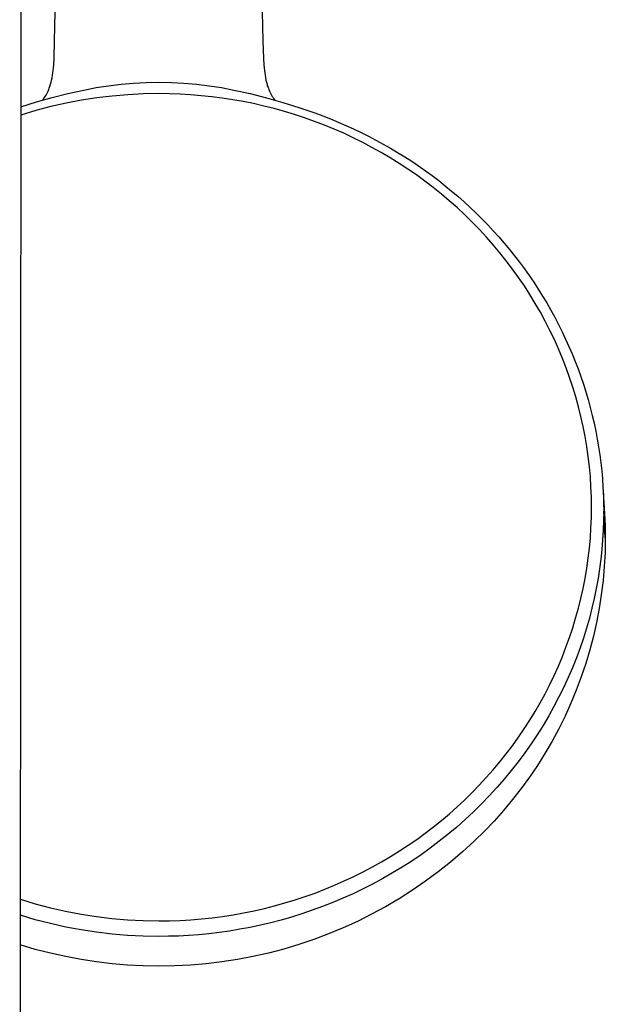
# Model space of a CAD drawing. Units: millimetres. Extents: x -754 to 418, y -1571 to 1621.
# Drawn here: x 287 to 370, y -1305 to -1165 of the extents above; entities that cross this region are included whole.
import ezdxf

# ---------------------------------------------------------------- set-up
doc = ezdxf.new("R2010")
doc.units = ezdxf.units.MM
doc.header["$MEASUREMENT"] = 0
doc.layers.add('Default', color=7, linetype='Continuous', true_color=0x000000)

msp = doc.modelspace()

# ---------------------------------------------------------------- linework, layer by layer
at = {"layer": 'Default', "color": 7, "true_color": 0xffffff}
for p, q in [((286.69, -1436.37), (286.99, -1036.49)), ((291.68, -1167.74), (293.05, -1102.42)), ((320.08, -1102.42), (321.44, -1167.74)), ((291.61, -1170.23), (291.68, -1167.74)), ((321.44, -1167.74), (321.52, -1170.23)), ((291.55, -1171.17), (291.61, -1170.23)), ((321.52, -1170.23), (321.58, -1171.17)), ((291.38, -1172.65), (291.43, -1172.31)), ((291.43, -1172.31), (291.47, -1171.97)), ((291.47, -1171.97), (291.51, -1171.57)), ((291.51, -1171.57), (291.55, -1171.17)), ((321.58, -1171.17), (321.61, -1171.57)), ((321.61, -1171.57), (321.65, -1171.97)), ((321.65, -1171.97), (321.7, -1172.31)), ((321.7, -1172.31), (321.75, -1172.65)), ((291.01, -1174.22), (291.1, -1173.93)), ((291.1, -1173.93), (291.18, -1173.63)), ((291.18, -1173.63), (291.25, -1173.33)), ((291.25, -1173.33), (291.32, -1172.99)), ((291.32, -1172.99), (291.38, -1172.65)), ((299.39, -1174.13), (301.18, -1173.91)), ((301.18, -1173.91), (302.97, -1173.75)), ((302.97, -1173.75), (304.76, -1173.66)), ((304.76, -1173.66), (306.56, -1173.62)), ((306.56, -1173.62), (308.36, -1173.66)), ((308.36, -1173.66), (310.16, -1173.75)), ((310.16, -1173.75), (311.95, -1173.91)), ((311.95, -1173.91), (313.74, -1174.13)), ((321.75, -1172.65), (321.81, -1172.99)), ((321.81, -1172.99), (321.88, -1173.33)), ((321.88, -1173.33), (321.95, -1173.63)), ((321.95, -1173.63), (322.03, -1173.92)), ((322.03, -1173.92), (322.07, -1174.07)), ((290.46, -1175.47), (290.56, -1175.29)), ((290.56, -1175.29), (290.66, -1175.09)), ((290.66, -1175.09), (290.75, -1174.9)), ((290.75, -1174.9), (290.83, -1174.7)), ((290.83, -1174.7), (290.91, -1174.5)), ((290.91, -1174.5), (290.96, -1174.36)), ((290.96, -1174.36), (291.01, -1174.22)), ((291.32, -1175.82), (293.58, -1175.25)), ((293.58, -1175.25), (295.85, -1174.75)), ((294.1, -1175.13), (294.1, -1175.13)), ((295.85, -1174.75), (297.61, -1174.41)), ((297.61, -1174.41), (299.39, -1174.13)), ((304.34, -1175.31), (302.12, -1175.42)), ((306.56, -1175.27), (304.34, -1175.31)), ((308.08, -1175.29), (306.56, -1175.27)), ((309.6, -1175.34), (308.08, -1175.29)), ((311.11, -1175.43), (309.6, -1175.34)), ((313.74, -1174.13), (315.51, -1174.41)), ((315.51, -1174.41), (317.28, -1174.75)), ((317.28, -1174.75), (319.63, -1175.27)), ((319.63, -1175.27), (321.97, -1175.87)), ((322.07, -1174.07), (322.12, -1174.21)), ((322.12, -1174.21), (322.17, -1174.36)), ((322.17, -1174.36), (322.22, -1174.5)), ((322.22, -1174.5), (322.3, -1174.7)), ((322.3, -1174.7), (322.38, -1174.9)), ((322.38, -1174.9), (322.47, -1175.09)), ((322.47, -1175.09), (322.57, -1175.29)), ((322.57, -1175.29), (322.67, -1175.47)), ((286.87, -1177.15), (289.09, -1176.45)), ((289.09, -1176.45), (291.32, -1175.82)), ((289.99, -1176.19), (290.11, -1176.02)), ((290.11, -1176.02), (290.23, -1175.84)), ((290.23, -1175.84), (290.35, -1175.66)), ((290.35, -1175.66), (290.46, -1175.47)), ((293.32, -1176.64), (291.15, -1177.13)), ((295.5, -1176.22), (293.32, -1176.64)), ((297.7, -1175.88), (295.5, -1176.22)), ((299.9, -1175.61), (297.7, -1175.88)), ((302.12, -1175.42), (299.9, -1175.61)), ((312.62, -1175.56), (311.11, -1175.43)), ((314.13, -1175.71), (312.62, -1175.56)), ((315.64, -1175.91), (314.13, -1175.71)), ((317.13, -1176.14), (315.64, -1175.91)), ((318.63, -1176.4), (317.13, -1176.14)), ((320.11, -1176.7), (318.63, -1176.4)), ((321.59, -1177.04), (320.11, -1176.7)), ((321.97, -1175.87), (324.29, -1176.52)), ((322.67, -1175.47), (322.78, -1175.66)), ((322.78, -1175.66), (322.89, -1175.84)), ((322.89, -1175.84), (323.01, -1176.02)), ((323.01, -1176.02), (323.14, -1176.19)), ((324.29, -1176.52), (326.59, -1177.24)), ((289, -1177.7), (286.87, -1178.35)), ((291.15, -1177.13), (289, -1177.7)), ((323.06, -1177.41), (321.59, -1177.04)), ((324.51, -1177.81), (323.06, -1177.41)), ((325.96, -1178.25), (324.51, -1177.81)), ((326.59, -1177.24), (328.87, -1178.03)), ((328.87, -1178.03), (329.99, -1178.44)), ((327.39, -1178.72), (325.96, -1178.25)), ((328.82, -1179.23), (327.39, -1178.72)), ((330.23, -1179.77), (328.82, -1179.23)), ((329.99, -1178.44), (331.1, -1178.88)), ((331.1, -1178.88), (332.21, -1179.33)), ((332.21, -1179.33), (333.3, -1179.81)), ((331.62, -1180.34), (330.23, -1179.77)), ((332.99, -1180.94), (331.62, -1180.34)), ((334.36, -1181.58), (332.99, -1180.94)), ((333.3, -1179.81), (334.39, -1180.3)), ((334.39, -1180.3), (335.47, -1180.82)), ((335.47, -1180.82), (336.54, -1181.35)), ((335.7, -1182.25), (334.36, -1181.58)), ((337.03, -1182.95), (335.7, -1182.25)), ((336.54, -1181.35), (337.6, -1181.9)), ((337.6, -1181.9), (338.64, -1182.47)), ((338.35, -1183.68), (337.03, -1182.95)), ((339.64, -1184.44), (338.35, -1183.68)), ((338.64, -1182.47), (339.67, -1183.06)), ((339.67, -1183.06), (340.69, -1183.67)), ((340.69, -1183.67), (341.7, -1184.3)), ((340.92, -1185.24), (339.64, -1184.44)), ((342.16, -1186.05), (340.92, -1185.24)), ((341.7, -1184.3), (342.7, -1184.94)), ((342.7, -1184.94), (343.69, -1185.61)), ((343.39, -1186.9), (342.16, -1186.05)), ((343.69, -1185.61), (344.66, -1186.29)), ((344.66, -1186.29), (345.62, -1186.99)), ((344.6, -1187.78), (343.39, -1186.9)), ((345.78, -1188.69), (344.6, -1187.78)), ((345.62, -1186.99), (346.56, -1187.71)), ((346.56, -1187.71), (347.49, -1188.44)), ((346.94, -1189.62), (345.78, -1188.69)), ((347.49, -1188.44), (348.4, -1189.19)), ((348.4, -1189.19), (349.3, -1189.95)), ((348.08, -1190.58), (346.94, -1189.62)), ((349.2, -1191.57), (348.08, -1190.58)), ((349.3, -1189.95), (350.18, -1190.73)), ((350.18, -1190.73), (351.05, -1191.53)), ((350.29, -1192.59), (349.2, -1191.57)), ((351.05, -1191.53), (351.9, -1192.35)), ((351.34, -1193.63), (350.29, -1192.59)), ((352.37, -1194.69), (351.34, -1193.63)), ((351.9, -1192.35), (352.74, -1193.18)), ((352.74, -1193.18), (353.56, -1194.02)), ((353.38, -1195.77), (352.37, -1194.69)), ((353.56, -1194.02), (354.36, -1194.88)), ((354.36, -1194.88), (355.15, -1195.75)), ((354.35, -1196.88), (353.38, -1195.77)), ((355.15, -1195.75), (355.91, -1196.64)), ((355.3, -1198.01), (354.35, -1196.88)), ((355.91, -1196.64), (356.66, -1197.54)), ((356.66, -1197.54), (357.4, -1198.45)), ((356.22, -1199.17), (355.3, -1198.01)), ((357.12, -1200.35), (356.22, -1199.17)), ((357.4, -1198.45), (358.11, -1199.38)), ((357.98, -1201.55), (357.12, -1200.35)), ((358.11, -1199.38), (358.81, -1200.32)), ((358.81, -1200.32), (359.49, -1201.27)), ((358.8, -1202.76), (357.98, -1201.55)), ((359.49, -1201.27), (360.14, -1202.24)), ((359.6, -1204), (358.8, -1202.76)), ((360.14, -1202.24), (360.78, -1203.21)), ((360.78, -1203.21), (361.4, -1204.2)), ((360.36, -1205.25), (359.6, -1204)), ((361.4, -1204.2), (362, -1205.2)), ((361.09, -1206.52), (360.36, -1205.25)), ((362, -1205.2), (362.58, -1206.21)), ((362.58, -1206.21), (363.14, -1207.23)), ((361.79, -1207.81), (361.09, -1206.52)), ((363.14, -1207.23), (363.68, -1208.27)), ((362.46, -1209.11), (361.79, -1207.81)), ((363.09, -1210.44), (362.46, -1209.11)), ((363.68, -1208.27), (364.2, -1209.3)), ((363.69, -1211.77), (363.09, -1210.44)), ((364.2, -1209.3), (364.69, -1210.35)), ((364.69, -1210.35), (365.17, -1211.41)), ((364.25, -1213.12), (363.69, -1211.77)), ((365.17, -1211.41), (365.63, -1212.47)), ((364.78, -1214.48), (364.25, -1213.12)), ((365.63, -1212.47), (366.06, -1213.55)), ((365.27, -1215.85), (364.78, -1214.48)), ((366.06, -1213.55), (366.48, -1214.63)), ((366.48, -1214.63), (366.87, -1215.72)), ((365.73, -1217.23), (365.27, -1215.85)), ((366.87, -1215.72), (367.24, -1216.82)), ((366.16, -1218.63), (365.73, -1217.23)), ((367.24, -1216.82), (367.59, -1217.92)), ((366.54, -1220.03), (366.16, -1218.63)), ((367.59, -1217.92), (367.91, -1219.02)), ((366.89, -1221.44), (366.54, -1220.03)), ((367.91, -1219.02), (368.22, -1220.14)), ((368.22, -1220.14), (368.5, -1221.26)), ((367.21, -1222.87), (366.89, -1221.44)), ((368.5, -1221.26), (368.76, -1222.38)), ((367.49, -1224.29), (367.21, -1222.87)), ((368.76, -1222.38), (369, -1223.51)), ((367.73, -1225.72), (367.49, -1224.29)), ((369, -1223.51), (369.21, -1224.65)), ((369.21, -1224.65), (369.41, -1225.78)), ((367.93, -1227.16), (367.73, -1225.72)), ((369.41, -1225.78), (369.58, -1226.92)), ((368.1, -1228.61), (367.93, -1227.16)), ((369.58, -1226.92), (369.73, -1228.07)), ((368.23, -1230.05), (368.1, -1228.61)), ((369.73, -1228.07), (369.85, -1229.21)), ((368.32, -1231.5), (368.23, -1230.05)), ((369.85, -1229.21), (369.95, -1230.36)), ((368.38, -1232.95), (368.32, -1231.5)), ((369.95, -1230.36), (370.03, -1231.51)), ((370.03, -1231.51), (370.09, -1232.66)), ((370.03, -1231.51), (370.26, -1235.29)), ((368.4, -1234.4), (368.38, -1232.95)), ((370.09, -1232.66), (370.13, -1233.81)), ((368.38, -1235.86), (368.4, -1234.4)), ((370.13, -1233.81), (370.14, -1234.96)), ((368.32, -1237.32), (368.38, -1235.86)), ((370.14, -1234.96), (370.12, -1236.31)), ((370.36, -1238.77), (370.14, -1234.96)), ((370.26, -1235.29), (370.34, -1237.06)), ((370.12, -1236.31), (370.07, -1237.67)), ((370.34, -1237.06), (370.37, -1238.84)), ((368.23, -1238.78), (368.32, -1237.32)), ((370.07, -1237.67), (369.99, -1239.04)), ((368.09, -1240.24), (368.23, -1238.78)), ((369.99, -1239.04), (369.88, -1240.42)), ((370.37, -1238.84), (370.33, -1240.86)), ((367.93, -1241.69), (368.09, -1240.24)), ((369.88, -1240.42), (369.73, -1241.81)), ((370.33, -1240.86), (370.22, -1242.88)), ((367.72, -1243.13), (367.93, -1241.69)), ((369.73, -1241.81), (369.55, -1243.21)), ((370.22, -1242.88), (370.04, -1244.89)), ((367.47, -1244.57), (367.72, -1243.13)), ((369.55, -1243.21), (369.33, -1244.61)), ((367.19, -1246), (367.47, -1244.57)), ((369.33, -1244.61), (369.08, -1246.02)), ((370.04, -1244.89), (369.8, -1246.9)), ((366.88, -1247.43), (367.19, -1246)), ((369.08, -1246.02), (368.78, -1247.44)), ((369.8, -1246.9), (369.48, -1248.89)), ((366.52, -1248.84), (366.88, -1247.43)), ((368.78, -1247.44), (368.46, -1248.85)), ((366.13, -1250.25), (366.52, -1248.84)), ((368.46, -1248.85), (368.09, -1250.27)), ((369.48, -1248.89), (369.11, -1250.88)), ((365.71, -1251.64), (366.13, -1250.25)), ((368.09, -1250.27), (367.68, -1251.69)), ((369.11, -1250.88), (368.66, -1252.85)), ((365.25, -1253.03), (365.71, -1251.64)), ((367.68, -1251.69), (367.24, -1253.11)), ((364.75, -1254.4), (365.25, -1253.03)), ((367.24, -1253.11), (366.76, -1254.52)), ((368.66, -1252.85), (368.15, -1254.8)), ((364.23, -1255.76), (364.75, -1254.4)), ((366.76, -1254.52), (366.23, -1255.93)), ((368.15, -1254.8), (367.57, -1256.74)), ((363.66, -1257.1), (364.23, -1255.76)), ((366.23, -1255.93), (365.67, -1257.34)), ((367.57, -1256.74), (366.93, -1258.65)), ((363.06, -1258.44), (363.66, -1257.1)), ((365.67, -1257.34), (365.07, -1258.74)), ((361.76, -1261.06), (362.43, -1259.76)), ((362.43, -1259.76), (363.06, -1258.44)), ((365.07, -1258.74), (364.43, -1260.13)), ((366.93, -1258.65), (366.22, -1260.54)), ((361.06, -1262.34), (361.76, -1261.06)), ((364.43, -1260.13), (363.75, -1261.51)), ((366.22, -1260.54), (365.45, -1262.41)), ((360.33, -1263.61), (361.06, -1262.34)), ((363.75, -1261.51), (363.03, -1262.88)), ((365.45, -1262.41), (364.62, -1264.25)), ((359.57, -1264.86), (360.33, -1263.61)), ((363.03, -1262.88), (362.28, -1264.24)), ((358.77, -1266.09), (359.57, -1264.86)), ((362.28, -1264.24), (361.48, -1265.59)), ((364.62, -1264.25), (363.72, -1266.06)), ((357.95, -1267.29), (358.77, -1266.09)), ((361.48, -1265.59), (360.65, -1266.92)), ((363.72, -1266.06), (362.77, -1267.84)), ((357.09, -1268.49), (357.95, -1267.29)), ((359.77, -1268.23), (358.86, -1269.52)), ((360.65, -1266.92), (359.77, -1268.23)), ((362.77, -1267.84), (361.75, -1269.59)), ((355.28, -1270.82), (356.2, -1269.66)), ((356.2, -1269.66), (357.09, -1268.49)), ((358.86, -1269.52), (357.92, -1270.8)), ((361.75, -1269.59), (360.68, -1271.3)), ((354.34, -1271.94), (355.28, -1270.82)), ((357.92, -1270.8), (356.94, -1272.05)), ((353.36, -1273.05), (354.34, -1271.94)), ((356.94, -1272.05), (355.92, -1273.28)), ((360.68, -1271.3), (359.55, -1272.97)), ((352.36, -1274.13), (353.36, -1273.05)), ((355.92, -1273.28), (354.87, -1274.49)), ((359.55, -1272.97), (358.36, -1274.61)), ((350.29, -1276.22), (351.34, -1275.19)), ((351.34, -1275.19), (352.36, -1274.13)), ((354.87, -1274.49), (353.78, -1275.67)), ((358.36, -1274.61), (357.12, -1276.2)), ((349.2, -1277.23), (350.29, -1276.22)), ((353.78, -1275.67), (352.67, -1276.82)), ((357.12, -1276.2), (355.83, -1277.75)), ((348.09, -1278.22), (349.2, -1277.23)), ((351.52, -1277.95), (350.34, -1279.05)), ((352.67, -1276.82), (351.52, -1277.95)), ((355.83, -1277.75), (354.48, -1279.26)), ((345.8, -1280.11), (346.96, -1279.18)), ((346.96, -1279.18), (348.09, -1278.22)), ((350.34, -1279.05), (349.13, -1280.12)), ((354.48, -1279.26), (353.09, -1280.72)), ((344.62, -1281.01), (345.8, -1280.11)), ((349.13, -1280.12), (347.9, -1281.15)), ((353.09, -1280.72), (351.64, -1282.13)), ((342.2, -1282.73), (343.42, -1281.88)), ((343.42, -1281.88), (344.62, -1281.01)), ((346.63, -1282.16), (345.35, -1283.13)), ((347.9, -1281.15), (346.63, -1282.16)), ((351.64, -1282.13), (349.98, -1283.66)), ((339.68, -1284.34), (340.96, -1283.54)), ((340.96, -1283.54), (342.2, -1282.73)), ((345.35, -1283.13), (344.04, -1284.07)), ((349.98, -1283.66), (348.26, -1285.12)), ((337.08, -1285.83), (338.39, -1285.1)), ((338.39, -1285.1), (339.68, -1284.34)), ((342.7, -1284.98), (341.35, -1285.85)), ((344.04, -1284.07), (342.7, -1284.98)), ((348.26, -1285.12), (346.49, -1286.53)), ((334.42, -1287.2), (335.76, -1286.53)), ((335.76, -1286.53), (337.08, -1285.83)), ((341.35, -1285.85), (339.98, -1286.68)), ((346.49, -1286.53), (344.68, -1287.87)), ((331.69, -1288.44), (333.06, -1287.83)), ((333.06, -1287.83), (334.42, -1287.2)), ((338.59, -1287.48), (337.18, -1288.24)), ((339.98, -1286.68), (338.59, -1287.48)), ((344.68, -1287.87), (342.82, -1289.15)), ((328.89, -1289.55), (330.3, -1289.01)), ((330.3, -1289.01), (331.69, -1288.44)), ((335.76, -1288.96), (334.33, -1289.65)), ((337.18, -1288.24), (335.76, -1288.96)), ((342.82, -1289.15), (340.91, -1290.36)), ((286.78, -1290.43), (288.92, -1291.08)), ((324.58, -1290.97), (326.03, -1290.53)), ((326.03, -1290.53), (327.46, -1290.06)), ((327.46, -1290.06), (328.89, -1289.55)), ((332.88, -1290.3), (331.43, -1290.91)), ((334.33, -1289.65), (332.88, -1290.3)), ((340.91, -1290.36), (338.97, -1291.51)), ((288.92, -1291.08), (291.08, -1291.65)), ((291.08, -1291.65), (293.25, -1292.15)), ((293.25, -1292.15), (295.45, -1292.57)), ((318.69, -1292.39), (320.18, -1292.08)), ((320.18, -1292.08), (321.65, -1291.75)), ((321.65, -1291.75), (323.12, -1291.38)), ((323.12, -1291.38), (324.58, -1290.97)), ((328.49, -1292.02), (327.02, -1292.52)), ((329.96, -1291.49), (328.49, -1292.02)), ((331.43, -1290.91), (329.96, -1291.49)), ((338.97, -1291.51), (336.98, -1292.59)), ((288.92, -1293.37), (286.78, -1292.74)), ((291.08, -1293.92), (288.92, -1293.37)), ((295.45, -1292.57), (297.65, -1292.92)), ((297.65, -1292.92), (299.87, -1293.19)), ((299.87, -1293.19), (302.1, -1293.38)), ((302.1, -1293.38), (304.33, -1293.5)), ((304.33, -1293.5), (306.56, -1293.54)), ((306.56, -1293.54), (308.09, -1293.52)), ((308.09, -1293.52), (309.61, -1293.47)), ((309.61, -1293.47), (311.14, -1293.38)), ((311.14, -1293.38), (312.66, -1293.25)), ((312.66, -1293.25), (314.17, -1293.09)), ((314.17, -1293.09), (315.69, -1292.89)), ((315.69, -1292.89), (317.19, -1292.65)), ((317.19, -1292.65), (318.69, -1292.39)), ((324.06, -1293.41), (322.57, -1293.8)), ((325.54, -1292.99), (324.06, -1293.41)), ((327.02, -1292.52), (325.54, -1292.99)), ((334.96, -1293.6), (332.91, -1294.54)), ((336.98, -1292.59), (334.96, -1293.6)), ((293.26, -1294.41), (291.08, -1293.92)), ((295.45, -1294.82), (293.26, -1294.41)), ((297.66, -1295.16), (295.45, -1294.82)), ((316.66, -1294.99), (315.19, -1295.19)), ((318.13, -1294.74), (316.66, -1294.99)), ((319.61, -1294.46), (318.13, -1294.74)), ((321.09, -1294.15), (319.61, -1294.46)), ((322.57, -1293.8), (321.09, -1294.15)), ((332.91, -1294.54), (330.83, -1295.41)), ((299.88, -1295.42), (297.66, -1295.16)), ((302.1, -1295.61), (299.88, -1295.42)), ((304.33, -1295.72), (302.1, -1295.61)), ((306.56, -1295.76), (304.33, -1295.72)), ((307.97, -1295.74), (306.56, -1295.76)), ((309.4, -1295.7), (307.97, -1295.74)), ((310.83, -1295.62), (309.4, -1295.7)), ((312.28, -1295.51), (310.83, -1295.62)), ((313.73, -1295.37), (312.28, -1295.51)), ((315.19, -1295.19), (313.73, -1295.37)), ((328.71, -1296.2), (326.57, -1296.92)), ((330.83, -1295.41), (328.71, -1296.2)), ((288.91, -1297.61), (286.77, -1296.98)), ((291.08, -1298.17), (288.91, -1297.61)), ((324.41, -1297.57), (322.22, -1298.14)), ((326.57, -1296.92), (324.41, -1297.57)), ((293.26, -1298.65), (291.08, -1298.17)), ((295.45, -1299.06), (293.26, -1298.65)), ((297.66, -1299.4), (295.45, -1299.06)), ((317.8, -1299.06), (315.57, -1299.4)), ((320.02, -1298.64), (317.8, -1299.06)), ((322.22, -1298.14), (320.02, -1298.64)), ((299.88, -1299.66), (297.66, -1299.4)), ((302.1, -1299.85), (299.88, -1299.66)), ((304.33, -1299.96), (302.1, -1299.85)), ((306.56, -1299.99), (304.33, -1299.96)), ((308.82, -1299.96), (306.56, -1299.99)), ((311.08, -1299.85), (308.82, -1299.96)), ((313.33, -1299.67), (311.08, -1299.85)), ((315.57, -1299.4), (313.33, -1299.67))]:
    msp.add_line(p, q, dxfattribs=at)

doc.saveas('drawing.dxf')
